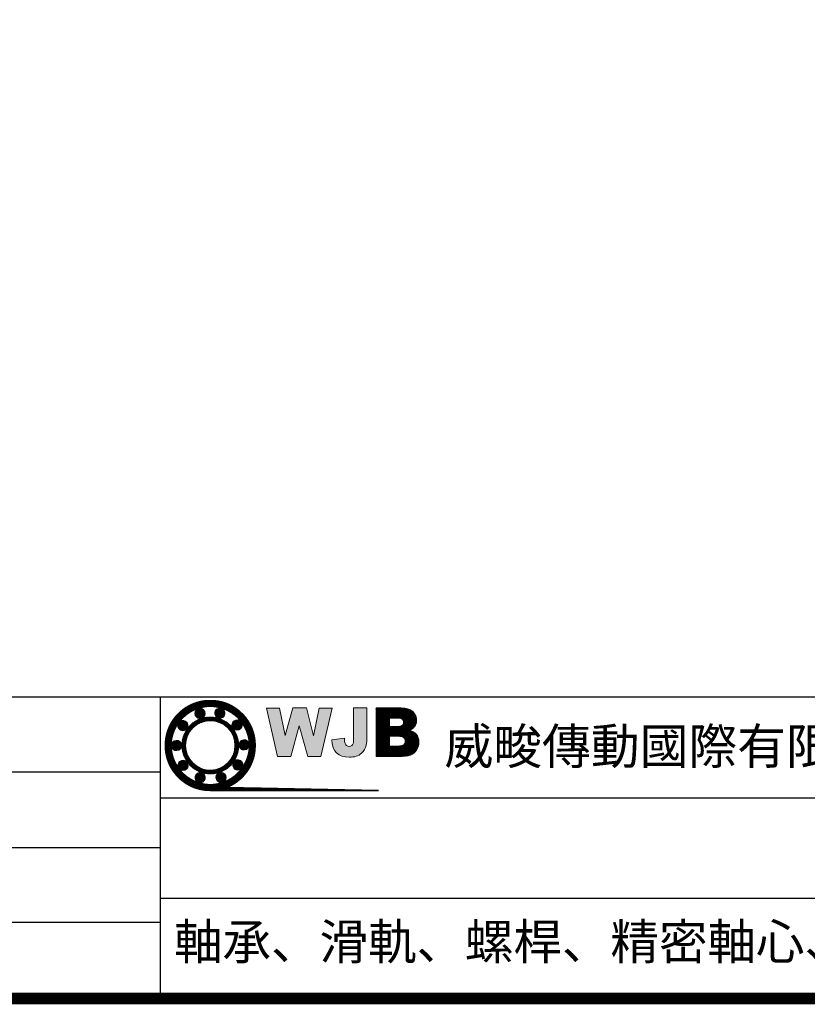
# Model space of a CAD drawing. Extents: x 358 to 502, y 166 to 268.
# Drawn here: x 407 to 439, y 166 to 206 of the extents above; entities that cross this region are included whole.
import ezdxf

# ---------------------------------------------------------------- set-up
doc = ezdxf.new("R2010")
doc.units = 0
doc.header["$LTSCALE"] = 5
doc.header["$MEASUREMENT"] = 0
doc.layers.get('0').update_dxf_attribs({"linetype": 'CONTINUOUS'})
doc.layers.add('_U+5716_U+5C64 1', color=7, linetype='CONTINUOUS')
doc.styles.get("Standard").update_dxf_attribs({"font": 'TXT', "width": 0.8, "bigfont": 'CHINESET'})

msp = doc.modelspace()

# ---------------------------------------------------------------- hatches: boundary and pattern name
h = msp.add_hatch()
h.set_pattern_fill('ANSI37', color=1, scale=0.016111, style=0)
h.set_pattern_definition([(45, (388.8971961, 174.3303324), (-0.00142405664, 0.00142405664), []), (135, (388.8971961, 174.3303324), (-0.00142405664, -0.00142405664), [])])
edge = h.paths.add_edge_path()
edge.add_spline(control_points=[(416.642, 176.785), (416.642, 177.792), (415.823, 178.612), (414.815, 178.612)], knot_values=[4.910287, 4.910287, 4.910287, 4.910287, 5.410288, 5.410288, 5.410288, 5.410288], degree=3, periodic=0)
edge.add_spline(control_points=[(414.815, 178.612), (413.808, 178.612), (412.988, 177.792), (412.988, 176.785)], knot_values=[4.410287, 4.410287, 4.410287, 4.410287, 4.910287, 4.910287, 4.910287, 4.910287], degree=3, periodic=0)
edge.add_spline(control_points=[(412.988, 176.785), (412.988, 175.778), (413.808, 174.958), (414.815, 174.958)], knot_values=[3.910286, 3.910286, 3.910286, 3.910286, 4.410287, 4.410287, 4.410287, 4.410287], degree=3, periodic=0)
edge.add_line((414.815, 174.958), (421.629, 174.958))
edge.add_line((421.629, 174.958), (415.476, 175.082))
edge.add_spline(control_points=[(415.476, 175.082), (416.158, 175.347), (416.642, 176.01), (416.642, 176.785)], knot_values=[5.410288, 5.410288, 5.410288, 5.410288, 5.794705, 5.794705, 5.794705, 5.794705], degree=3, periodic=0)
edge = h.paths.add_edge_path(flags=16)
edge.add_spline(control_points=[(413.237, 176.785), (413.237, 175.915), (413.945, 175.207), (414.815, 175.207)], knot_values=[1, 1, 1, 1, 2, 2, 2, 2], degree=3, periodic=0)
edge.add_spline(control_points=[(414.815, 175.207), (415.686, 175.207), (416.394, 175.915), (416.394, 176.785)], knot_values=[2, 2, 2, 2, 3, 3, 3, 3], degree=3, periodic=0)
edge.add_spline(control_points=[(416.394, 176.785), (416.394, 177.655), (415.686, 178.363), (414.815, 178.363)], knot_values=[3, 3, 3, 3, 4, 4, 4, 4], degree=3, periodic=0)
edge.add_spline(control_points=[(414.815, 178.363), (413.945, 178.363), (413.237, 177.655), (413.237, 176.785)], knot_values=[0, 0, 0, 0, 1, 1, 1, 1], degree=3, periodic=0)
h = msp.add_hatch()
h.set_pattern_fill('ANSI31', color=1, scale=0.1)
edge = h.paths.add_edge_path()
edge.add_spline(control_points=[(423.262, 176.916), (423.262, 177.187), (423.123, 177.347), (422.847, 177.395)], knot_values=[11, 11, 11, 11, 12, 12, 12, 12], degree=3, periodic=0)
edge.add_spline(control_points=[(422.847, 177.395), (422.95, 177.421), (423.031, 177.476), (423.09, 177.558)], knot_values=[10, 10, 10, 10, 11, 11, 11, 11], degree=3, periodic=0)
edge.add_spline(control_points=[(423.09, 177.558), (423.144, 177.631), (423.171, 177.71), (423.171, 177.796)], knot_values=[9, 9, 9, 9, 10, 10, 10, 10], degree=3, periodic=0)
edge.add_spline(control_points=[(423.171, 177.796), (423.171, 177.93), (423.122, 178.046), (423.026, 178.144)], knot_values=[8, 8, 8, 8, 9, 9, 9, 9], degree=3, periodic=0)
edge.add_spline(control_points=[(423.026, 178.144), (422.958, 178.213), (422.867, 178.259), (422.753, 178.28)], knot_values=[7, 7, 7, 7, 8, 8, 8, 8], degree=3, periodic=0)
edge.add_spline(control_points=[(422.753, 178.28), (422.685, 178.296), (422.587, 178.304), (422.459, 178.304)], knot_values=[6, 6, 6, 6, 7, 7, 7, 7], degree=3, periodic=0)
edge.add_spline(control_points=[(422.459, 178.304), (422.459, 178.304), (421.536, 178.304), (421.536, 178.304)], knot_values=[5, 5, 5, 5, 6, 6, 6, 6], degree=3, periodic=0)
edge.add_spline(control_points=[(421.536, 178.304), (421.536, 178.304), (421.536, 176.341), (421.536, 176.341)], knot_values=[4, 4, 4, 4, 5, 5, 5, 5], degree=3, periodic=0)
edge.add_spline(control_points=[(421.536, 176.341), (421.536, 176.341), (422.387, 176.341), (422.387, 176.341)], knot_values=[3, 3, 3, 3, 4, 4, 4, 4], degree=3, periodic=0)
edge.add_spline(control_points=[(422.387, 176.341), (422.644, 176.341), (422.819, 176.359), (422.914, 176.397)], knot_values=[2, 2, 2, 2, 3, 3, 3, 3], degree=3, periodic=0)
edge.add_spline(control_points=[(422.914, 176.397), (423.017, 176.436), (423.101, 176.503), (423.165, 176.598)], knot_values=[1, 1, 1, 1, 2, 2, 2, 2], degree=3, periodic=0)
edge.add_spline(control_points=[(423.165, 176.598), (423.229, 176.69), (423.262, 176.796), (423.262, 176.916)], knot_values=[0, 0, 0, 0, 1, 1, 1, 1], degree=3, periodic=0)
edge = h.paths.add_edge_path(flags=16)
edge.add_spline(control_points=[(422.641, 177.729), (422.641, 177.645), (422.603, 177.592), (422.529, 177.569)], knot_values=[6, 6, 6, 6, 7, 7, 7, 7], degree=3, periodic=0)
edge.add_spline(control_points=[(422.529, 177.569), (422.491, 177.556), (422.414, 177.55), (422.299, 177.55)], knot_values=[5, 5, 5, 5, 6, 6, 6, 6], degree=3, periodic=0)
edge.add_spline(control_points=[(422.299, 177.55), (422.299, 177.55), (422.071, 177.55), (422.071, 177.55)], knot_values=[4, 4, 4, 4, 5, 5, 5, 5], degree=3, periodic=0)
edge.add_spline(control_points=[(422.071, 177.55), (422.071, 177.55), (422.071, 177.895), (422.071, 177.895)], knot_values=[3, 3, 3, 3, 4, 4, 4, 4], degree=3, periodic=0)
edge.add_spline(control_points=[(422.071, 177.895), (422.071, 177.895), (422.282, 177.895), (422.282, 177.895)], knot_values=[2, 2, 2, 2, 3, 3, 3, 3], degree=3, periodic=0)
edge.add_spline(control_points=[(422.282, 177.895), (422.411, 177.895), (422.493, 177.89), (422.529, 177.879)], knot_values=[1, 1, 1, 1, 2, 2, 2, 2], degree=3, periodic=0)
edge.add_spline(control_points=[(422.529, 177.879), (422.603, 177.859), (422.641, 177.809), (422.641, 177.729)], knot_values=[0, 0, 0, 0, 1, 1, 1, 1], degree=3, periodic=0)
edge = h.paths.add_edge_path(flags=16)
edge.add_spline(control_points=[(422.713, 176.959), (422.713, 176.869), (422.674, 176.811), (422.595, 176.782)], knot_values=[6, 6, 6, 6, 7, 7, 7, 7], degree=3, periodic=0)
edge.add_spline(control_points=[(422.595, 176.782), (422.554, 176.768), (422.48, 176.761), (422.373, 176.761)], knot_values=[5, 5, 5, 5, 6, 6, 6, 6], degree=3, periodic=0)
edge.add_spline(control_points=[(422.373, 176.761), (422.373, 176.761), (422.071, 176.761), (422.071, 176.761)], knot_values=[4, 4, 4, 4, 5, 5, 5, 5], degree=3, periodic=0)
edge.add_spline(control_points=[(422.071, 176.761), (422.071, 176.761), (422.071, 177.159), (422.071, 177.159)], knot_values=[3, 3, 3, 3, 4, 4, 4, 4], degree=3, periodic=0)
edge.add_spline(control_points=[(422.071, 177.159), (422.071, 177.159), (422.352, 177.159), (422.352, 177.159)], knot_values=[2, 2, 2, 2, 3, 3, 3, 3], degree=3, periodic=0)
edge.add_spline(control_points=[(422.352, 177.159), (422.464, 177.159), (422.543, 177.151), (422.587, 177.135)], knot_values=[1, 1, 1, 1, 2, 2, 2, 2], degree=3, periodic=0)
edge.add_spline(control_points=[(422.587, 177.135), (422.671, 177.108), (422.713, 177.05), (422.713, 176.959)], knot_values=[0, 0, 0, 0, 1, 1, 1, 1], degree=3, periodic=0)
h = msp.add_hatch()
h.set_pattern_fill('ANSI31', color=1, scale=0.1)
edge = h.paths.add_edge_path()
edge.add_spline(control_points=[(414.815, 175.634), (415.45, 175.634), (415.966, 176.15), (415.966, 176.785)], knot_values=[3, 3, 3, 3, 4, 4, 4, 4], degree=3, periodic=0)
edge.add_spline(control_points=[(415.966, 176.785), (415.966, 177.419), (415.45, 177.936), (414.815, 177.936)], knot_values=[2, 2, 2, 2, 3, 3, 3, 3], degree=3, periodic=0)
edge.add_spline(control_points=[(414.815, 177.936), (414.181, 177.936), (413.665, 177.419), (413.665, 176.785)], knot_values=[1, 1, 1, 1, 2, 2, 2, 2], degree=3, periodic=0)
edge.add_spline(control_points=[(413.665, 176.785), (413.665, 176.15), (414.181, 175.634), (414.815, 175.634)], knot_values=[0, 0, 0, 0, 1, 1, 1, 1], degree=3, periodic=0)
edge = h.paths.add_edge_path(flags=16)
edge.add_spline(control_points=[(414.815, 177.786), (415.368, 177.786), (415.817, 177.337), (415.817, 176.785)], knot_values=[3, 3, 3, 3, 4, 4, 4, 4], degree=3, periodic=0)
edge.add_spline(control_points=[(415.817, 176.785), (415.817, 176.233), (415.368, 175.783), (414.815, 175.783)], knot_values=[2, 2, 2, 2, 3, 3, 3, 3], degree=3, periodic=0)
edge.add_spline(control_points=[(414.815, 175.783), (414.263, 175.783), (413.814, 176.233), (413.814, 176.785)], knot_values=[1, 1, 1, 1, 2, 2, 2, 2], degree=3, periodic=0)
edge.add_spline(control_points=[(413.814, 176.785), (413.814, 177.337), (414.263, 177.786), (414.815, 177.786)], knot_values=[0, 0, 0, 0, 1, 1, 1, 1], degree=3, periodic=0)
at = {"layer": '_U+5716_U+5C64 1'}
h = msp.add_hatch(color=1, dxfattribs=at)
h.dxf.hatch_style = 2
edge = h.paths.add_edge_path()
edge.add_spline(control_points=[(414.607, 178.086), (414.607, 177.971), (414.514, 177.878), (414.399, 177.878), (414.284, 177.878), (414.191, 177.971), (414.191, 178.086), (414.191, 178.201), (414.284, 178.294), (414.399, 178.294), (414.514, 178.294), (414.607, 178.201), (414.607, 178.086)], knot_values=[0, 0, 0, 0, 1, 1, 1, 2, 2, 2, 3, 3, 3, 4, 4, 4, 4], degree=3, periodic=0)
h = msp.add_hatch(color=1, dxfattribs=at)
h.dxf.hatch_style = 2
edge = h.paths.add_edge_path()
edge.add_spline(control_points=[(415.378, 177.976), (415.313, 177.881), (415.183, 177.857), (415.088, 177.922), (414.993, 177.987), (414.969, 178.117), (415.034, 178.211), (415.099, 178.306), (415.228, 178.33), (415.323, 178.266), (415.418, 178.201), (415.443, 178.071), (415.378, 177.976)], knot_values=[0, 0, 0, 0, 1, 1, 1, 2, 2, 2, 3, 3, 3, 4, 4, 4, 4], degree=3, periodic=0)
h = msp.add_hatch(color=1, dxfattribs=at)
h.dxf.hatch_style = 2
h.paths.add_polyline_path([(419.747, 178.296), (419.295, 176.341), (418.762, 176.341), (418.422, 177.585), (418.083, 176.341), (417.542, 176.341), (417.09, 178.296), (417.623, 178.296), (417.845, 177.183), (418.155, 178.304), (418.709, 178.304), (418.992, 177.181), (419.222, 178.296)])
h = msp.add_hatch(color=1, dxfattribs=at)
h.dxf.hatch_style = 2
edge = h.paths.add_edge_path()
edge.add_spline(control_points=[(421.159, 177.159), (421.159, 177.002), (421.15, 176.883), (421.132, 176.801), (421.098, 176.665), (421.034, 176.555), (420.94, 176.469), (420.815, 176.362), (420.652, 176.309), (420.45, 176.309), (419.994, 176.309), (419.757, 176.543), (419.741, 177.012), (419.741, 177.012), (420.249, 177.076), (420.249, 177.076), (420.251, 176.976), (420.259, 176.906), (420.274, 176.865), (420.3, 176.788), (420.355, 176.75), (420.437, 176.75), (420.522, 176.75), (420.578, 176.787), (420.603, 176.86), (420.615, 176.897), (420.621, 176.968), (420.621, 177.074), (420.621, 177.074), (420.621, 178.304), (420.621, 178.304), (420.621, 178.304), (421.159, 178.304), (421.159, 178.304), (421.159, 178.304), (421.159, 177.159), (421.159, 177.159)], knot_values=[0, 0, 0, 0, 1, 1, 1, 2, 2, 2, 3, 3, 3, 4, 4, 4, 5, 5, 5, 6, 6, 6, 7, 7, 7, 8, 8, 8, 9, 9, 9, 10, 10, 10, 11, 11, 11, 12, 12, 12, 12], degree=3, periodic=0)
h = msp.add_hatch(color=1, dxfattribs=at)
h.dxf.hatch_style = 2
edge = h.paths.add_edge_path()
edge.add_spline(control_points=[(413.879, 177.712), (413.947, 177.619), (413.927, 177.489), (413.834, 177.421), (413.742, 177.353), (413.611, 177.373), (413.543, 177.466), (413.475, 177.559), (413.496, 177.689), (413.588, 177.757), (413.681, 177.825), (413.812, 177.805), (413.879, 177.712)], knot_values=[0, 0, 0, 0, 1, 1, 1, 2, 2, 2, 3, 3, 3, 4, 4, 4, 4], degree=3, periodic=0)
h = msp.add_hatch(color=1, dxfattribs=at)
h.dxf.hatch_style = 2
edge = h.paths.add_edge_path()
edge.add_spline(control_points=[(415.972, 177.414), (415.864, 177.376), (415.745, 177.433), (415.707, 177.542), (415.668, 177.65), (415.725, 177.769), (415.834, 177.807), (415.943, 177.846), (416.061, 177.789), (416.099, 177.68), (416.138, 177.572), (416.081, 177.453), (415.972, 177.414)], knot_values=[0, 0, 0, 0, 1, 1, 1, 2, 2, 2, 3, 3, 3, 4, 4, 4, 4], degree=3, periodic=0)
h = msp.add_hatch(color=1, dxfattribs=at)
h.dxf.hatch_style = 2
edge = h.paths.add_edge_path()
edge.add_spline(control_points=[(413.512, 176.981), (413.622, 176.946), (413.683, 176.829), (413.648, 176.719), (413.613, 176.61), (413.496, 176.549), (413.386, 176.584), (413.277, 176.619), (413.216, 176.736), (413.251, 176.845), (413.286, 176.955), (413.403, 177.016), (413.512, 176.981)], knot_values=[0, 0, 0, 0, 1, 1, 1, 2, 2, 2, 3, 3, 3, 4, 4, 4, 4], degree=3, periodic=0)
h = msp.add_hatch(color=1, dxfattribs=at)
h.dxf.hatch_style = 2
edge = h.paths.add_edge_path()
edge.add_spline(control_points=[(416.121, 176.61), (416.011, 176.643), (415.948, 176.759), (415.981, 176.869), (416.015, 176.98), (416.131, 177.042), (416.241, 177.009), (416.351, 176.975), (416.413, 176.86), (416.38, 176.749), (416.347, 176.639), (416.231, 176.577), (416.121, 176.61)], knot_values=[0, 0, 0, 0, 1, 1, 1, 2, 2, 2, 3, 3, 3, 4, 4, 4, 4], degree=3, periodic=0)
h = msp.add_hatch(color=1, dxfattribs=at)
h.dxf.hatch_style = 2
edge = h.paths.add_edge_path()
edge.add_spline(control_points=[(413.648, 176.174), (413.757, 176.211), (413.876, 176.152), (413.912, 176.042), (413.949, 175.934), (413.89, 175.816), (413.781, 175.779), (413.672, 175.743), (413.554, 175.801), (413.517, 175.91), (413.48, 176.019), (413.539, 176.137), (413.648, 176.174)], knot_values=[0, 0, 0, 0, 1, 1, 1, 2, 2, 2, 3, 3, 3, 4, 4, 4, 4], degree=3, periodic=0)
h = msp.add_hatch(color=1, dxfattribs=at)
h.dxf.hatch_style = 2
edge = h.paths.add_edge_path()
edge.add_spline(control_points=[(415.766, 175.873), (415.697, 175.965), (415.715, 176.096), (415.807, 176.165), (415.898, 176.234), (416.029, 176.216), (416.098, 176.124), (416.168, 176.032), (416.149, 175.902), (416.057, 175.832), (415.966, 175.763), (415.835, 175.781), (415.766, 175.873)], knot_values=[0, 0, 0, 0, 1, 1, 1, 2, 2, 2, 3, 3, 3, 4, 4, 4, 4], degree=3, periodic=0)
h = msp.add_hatch(color=1, dxfattribs=at)
h.dxf.hatch_style = 2
edge = h.paths.add_edge_path()
edge.add_spline(control_points=[(414.234, 175.603), (414.301, 175.697), (414.431, 175.719), (414.524, 175.653), (414.618, 175.586), (414.64, 175.456), (414.574, 175.362), (414.508, 175.268), (414.378, 175.246), (414.284, 175.313), (414.19, 175.379), (414.168, 175.509), (414.234, 175.603)], knot_values=[0, 0, 0, 0, 1, 1, 1, 2, 2, 2, 3, 3, 3, 4, 4, 4, 4], degree=3, periodic=0)
h = msp.add_hatch(color=1, dxfattribs=at)
h.dxf.hatch_style = 2
edge = h.paths.add_edge_path()
edge.add_spline(control_points=[(415.044, 175.488), (415.042, 175.603), (415.134, 175.697), (415.249, 175.699), (415.364, 175.701), (415.459, 175.609), (415.461, 175.494), (415.463, 175.379), (415.371, 175.285), (415.256, 175.283), (415.141, 175.281), (415.046, 175.372), (415.044, 175.488)], knot_values=[0, 0, 0, 0, 1, 1, 1, 2, 2, 2, 3, 3, 3, 4, 4, 4, 4], degree=3, periodic=0)

# ---------------------------------------------------------------- linework, layer by layer
at = {"color": 3}
for p, q in [((358.443, 178.757), (412.782, 178.757)), ((412.782, 178.757), (412.782, 166.545)), ((412.782, 178.757), (443.036, 178.757)), ((396.199, 175.717), (412.782, 175.717)), ((412.782, 174.665), (501.834, 174.665)), ((358.443, 172.651), (412.782, 172.651)), ((412.782, 170.605), (501.834, 170.605)), ((396.199, 169.636), (412.782, 169.636))]:
    msp.add_line(p, q, dxfattribs=at)
at = {"color": 1}
for p, q in [((421.629, 174.958), (415.476, 175.082)), ((414.815, 174.958), (421.629, 174.958))]:
    msp.add_line(p, q, dxfattribs=at)
at = {"const_width": 0.477}
msp.add_lwpolyline([(358.443, 166.545), (501.834, 166.545), (501.834, 268.129), (358.443, 268.129)], close=True, dxfattribs=at)
at = {"layer": '_U+5716_U+5C64 1', "color": 1, "lineweight": 0}
msp.add_lwpolyline([(419.747, 178.296), (419.295, 176.341), (418.762, 176.341), (418.422, 177.585), (418.083, 176.341), (417.542, 176.341), (417.09, 178.296), (417.623, 178.296), (417.845, 177.183), (418.155, 178.304), (418.709, 178.304), (418.992, 177.181), (419.222, 178.296), (419.747, 178.296)], dxfattribs=at)
for points, knots in [([(414.815, 174.958), (414.815, 174.958), (414.815, 174.958), (414.815, 174.958), (414.815, 174.958), (414.815, 174.958), (414.815, 174.958), (414.815, 174.958), (414.815, 174.958), (414.815, 174.958), (414.815, 174.958), (414.815, 174.958), (414.815, 174.958), (413.808, 174.958), (412.988, 175.778), (412.988, 176.785), (412.988, 177.792), (413.808, 178.612), (414.815, 178.612), (415.823, 178.612), (416.642, 177.792), (416.642, 176.785), (416.642, 176.01), (416.158, 175.347), (415.476, 175.082)], [1.999997, 1.999997, 1.999997, 1.999997, 2.499998, 2.499998, 2.499998, 2.999999, 2.999999, 2.999999, 3.499999, 3.499999, 3.499999, 3.910286, 3.910286, 3.910286, 4.410287, 4.410287, 4.410287, 4.910287, 4.910287, 4.910287, 5.410288, 5.410288, 5.410288, 5.794705, 5.794705, 5.794705, 5.794705]), ([(414.815, 178.363), (413.945, 178.363), (413.237, 177.655), (413.237, 176.785), (413.237, 175.915), (413.945, 175.207), (414.815, 175.207), (415.686, 175.207), (416.394, 175.915), (416.394, 176.785), (416.394, 177.655), (415.686, 178.363), (414.815, 178.363)], [0, 0, 0, 0, 1, 1, 1, 2, 2, 2, 3, 3, 3, 4, 4, 4, 4]), ([(414.607, 178.086), (414.607, 177.971), (414.514, 177.878), (414.399, 177.878), (414.284, 177.878), (414.191, 177.971), (414.191, 178.086), (414.191, 178.201), (414.284, 178.294), (414.399, 178.294), (414.514, 178.294), (414.607, 178.201), (414.607, 178.086)], [0, 0, 0, 0, 1, 1, 1, 2, 2, 2, 3, 3, 3, 4, 4, 4, 4]), ([(415.378, 177.976), (415.313, 177.881), (415.183, 177.857), (415.088, 177.922), (414.993, 177.987), (414.969, 178.117), (415.034, 178.211), (415.099, 178.306), (415.228, 178.33), (415.323, 178.266), (415.418, 178.201), (415.443, 178.071), (415.378, 177.976)], [0, 0, 0, 0, 1, 1, 1, 2, 2, 2, 3, 3, 3, 4, 4, 4, 4]), ([(421.159, 177.159), (421.159, 177.002), (421.15, 176.883), (421.132, 176.801), (421.098, 176.665), (421.034, 176.555), (420.94, 176.469), (420.815, 176.362), (420.652, 176.309), (420.45, 176.309), (419.994, 176.309), (419.757, 176.543), (419.741, 177.012), (419.741, 177.012), (420.249, 177.076), (420.249, 177.076), (420.251, 176.976), (420.259, 176.906), (420.274, 176.865), (420.3, 176.788), (420.355, 176.75), (420.437, 176.75), (420.522, 176.75), (420.578, 176.787), (420.603, 176.86), (420.615, 176.897), (420.621, 176.968), (420.621, 177.074), (420.621, 177.074), (420.621, 178.304), (420.621, 178.304), (420.621, 178.304), (421.159, 178.304), (421.159, 178.304), (421.159, 178.304), (421.159, 177.159), (421.159, 177.159)], [0, 0, 0, 0, 1, 1, 1, 2, 2, 2, 3, 3, 3, 4, 4, 4, 5, 5, 5, 6, 6, 6, 7, 7, 7, 8, 8, 8, 9, 9, 9, 10, 10, 10, 11, 11, 11, 12, 12, 12, 12]), ([(423.262, 176.916), (423.262, 176.796), (423.229, 176.69), (423.165, 176.598), (423.101, 176.503), (423.017, 176.436), (422.914, 176.397), (422.819, 176.359), (422.644, 176.341), (422.387, 176.341), (422.387, 176.341), (421.536, 176.341), (421.536, 176.341), (421.536, 176.341), (421.536, 178.304), (421.536, 178.304), (421.536, 178.304), (422.459, 178.304), (422.459, 178.304), (422.587, 178.304), (422.685, 178.296), (422.753, 178.28), (422.867, 178.259), (422.958, 178.213), (423.026, 178.144), (423.122, 178.046), (423.171, 177.93), (423.171, 177.796), (423.171, 177.71), (423.144, 177.631), (423.09, 177.558), (423.031, 177.476), (422.95, 177.421), (422.847, 177.395), (423.123, 177.347), (423.262, 177.187), (423.262, 176.916)], [0, 0, 0, 0, 1, 1, 1, 2, 2, 2, 3, 3, 3, 4, 4, 4, 5, 5, 5, 6, 6, 6, 7, 7, 7, 8, 8, 8, 9, 9, 9, 10, 10, 10, 11, 11, 11, 12, 12, 12, 12]), ([(413.879, 177.712), (413.947, 177.619), (413.927, 177.489), (413.834, 177.421), (413.742, 177.353), (413.611, 177.373), (413.543, 177.466), (413.475, 177.559), (413.496, 177.689), (413.588, 177.757), (413.681, 177.825), (413.812, 177.805), (413.879, 177.712)], [0, 0, 0, 0, 1, 1, 1, 2, 2, 2, 3, 3, 3, 4, 4, 4, 4]), ([(414.815, 175.634), (414.181, 175.634), (413.665, 176.15), (413.665, 176.785), (413.665, 177.419), (414.181, 177.936), (414.815, 177.936), (415.45, 177.936), (415.966, 177.419), (415.966, 176.785), (415.966, 176.15), (415.45, 175.634), (414.815, 175.634)], [0, 0, 0, 0, 1, 1, 1, 2, 2, 2, 3, 3, 3, 4, 4, 4, 4]), ([(414.815, 177.786), (414.263, 177.786), (413.814, 177.337), (413.814, 176.785), (413.814, 176.233), (414.263, 175.783), (414.815, 175.783), (415.368, 175.783), (415.817, 176.233), (415.817, 176.785), (415.817, 177.337), (415.368, 177.786), (414.815, 177.786)], [0, 0, 0, 0, 1, 1, 1, 2, 2, 2, 3, 3, 3, 4, 4, 4, 4]), ([(415.972, 177.414), (415.864, 177.376), (415.745, 177.433), (415.707, 177.542), (415.668, 177.65), (415.725, 177.769), (415.834, 177.807), (415.943, 177.846), (416.061, 177.789), (416.099, 177.68), (416.138, 177.572), (416.081, 177.453), (415.972, 177.414)], [0, 0, 0, 0, 1, 1, 1, 2, 2, 2, 3, 3, 3, 4, 4, 4, 4]), ([(422.641, 177.729), (422.641, 177.809), (422.603, 177.859), (422.529, 177.879), (422.493, 177.89), (422.411, 177.895), (422.282, 177.895), (422.282, 177.895), (422.071, 177.895), (422.071, 177.895), (422.071, 177.895), (422.071, 177.55), (422.071, 177.55), (422.071, 177.55), (422.299, 177.55), (422.299, 177.55), (422.414, 177.55), (422.491, 177.556), (422.529, 177.569), (422.603, 177.592), (422.641, 177.645), (422.641, 177.729)], [0, 0, 0, 0, 1, 1, 1, 2, 2, 2, 3, 3, 3, 4, 4, 4, 5, 5, 5, 6, 6, 6, 7, 7, 7, 7]), ([(413.512, 176.981), (413.622, 176.946), (413.683, 176.829), (413.648, 176.719), (413.613, 176.61), (413.496, 176.549), (413.386, 176.584), (413.277, 176.619), (413.216, 176.736), (413.251, 176.845), (413.286, 176.955), (413.403, 177.016), (413.512, 176.981)], [0, 0, 0, 0, 1, 1, 1, 2, 2, 2, 3, 3, 3, 4, 4, 4, 4]), ([(416.121, 176.61), (416.011, 176.643), (415.948, 176.759), (415.981, 176.869), (416.015, 176.98), (416.131, 177.042), (416.241, 177.009), (416.351, 176.975), (416.413, 176.86), (416.38, 176.749), (416.347, 176.639), (416.231, 176.577), (416.121, 176.61)], [0, 0, 0, 0, 1, 1, 1, 2, 2, 2, 3, 3, 3, 4, 4, 4, 4]), ([(422.713, 176.959), (422.713, 177.05), (422.671, 177.108), (422.587, 177.135), (422.543, 177.151), (422.464, 177.159), (422.352, 177.159), (422.352, 177.159), (422.071, 177.159), (422.071, 177.159), (422.071, 177.159), (422.071, 176.761), (422.071, 176.761), (422.071, 176.761), (422.373, 176.761), (422.373, 176.761), (422.48, 176.761), (422.554, 176.768), (422.595, 176.782), (422.674, 176.811), (422.713, 176.869), (422.713, 176.959)], [0, 0, 0, 0, 1, 1, 1, 2, 2, 2, 3, 3, 3, 4, 4, 4, 5, 5, 5, 6, 6, 6, 7, 7, 7, 7]), ([(413.648, 176.174), (413.757, 176.211), (413.876, 176.152), (413.912, 176.042), (413.949, 175.934), (413.89, 175.816), (413.781, 175.779), (413.672, 175.743), (413.554, 175.801), (413.517, 175.91), (413.48, 176.019), (413.539, 176.137), (413.648, 176.174)], [0, 0, 0, 0, 1, 1, 1, 2, 2, 2, 3, 3, 3, 4, 4, 4, 4]), ([(415.766, 175.873), (415.697, 175.965), (415.715, 176.096), (415.807, 176.165), (415.898, 176.234), (416.029, 176.216), (416.098, 176.124), (416.168, 176.032), (416.149, 175.902), (416.057, 175.832), (415.966, 175.763), (415.835, 175.781), (415.766, 175.873)], [0, 0, 0, 0, 1, 1, 1, 2, 2, 2, 3, 3, 3, 4, 4, 4, 4]), ([(414.234, 175.603), (414.301, 175.697), (414.431, 175.719), (414.524, 175.653), (414.618, 175.586), (414.64, 175.456), (414.574, 175.362), (414.508, 175.268), (414.378, 175.246), (414.284, 175.313), (414.19, 175.379), (414.168, 175.509), (414.234, 175.603)], [0, 0, 0, 0, 1, 1, 1, 2, 2, 2, 3, 3, 3, 4, 4, 4, 4]), ([(415.044, 175.488), (415.042, 175.603), (415.134, 175.697), (415.249, 175.699), (415.364, 175.701), (415.459, 175.609), (415.461, 175.494), (415.463, 175.379), (415.371, 175.285), (415.256, 175.283), (415.141, 175.281), (415.046, 175.372), (415.044, 175.488)], [0, 0, 0, 0, 1, 1, 1, 2, 2, 2, 3, 3, 3, 4, 4, 4, 4])]:
    msp.add_open_spline(points, degree=3, knots=knots, dxfattribs=at)

# ---------------------------------------------------------------- texts
at = {"color": 3, "attachment_point": 1}
for s, insert, char_height in [('{\\T1.2;\\fDFKai-SB|b0|i0|c136|p65;威畯傳動國際有限公司}', (424.298, 177.48), 1.44839), ('{\\fDFKai-SB|b0|i0|c136|p65;軸承、滑軌、螺桿、精密軸心、直線軸承}', (413.347, 169.562), 1.43925)]:
    msp.add_mtext_dynamic_manual_height_columns(s, width=73.03884, gutter_width=22.5, heights=[0], dxfattribs=dict(at, insert=insert, char_height=char_height)).dxf.set("width", 35.26287)

doc.saveas('drawing.dxf')
